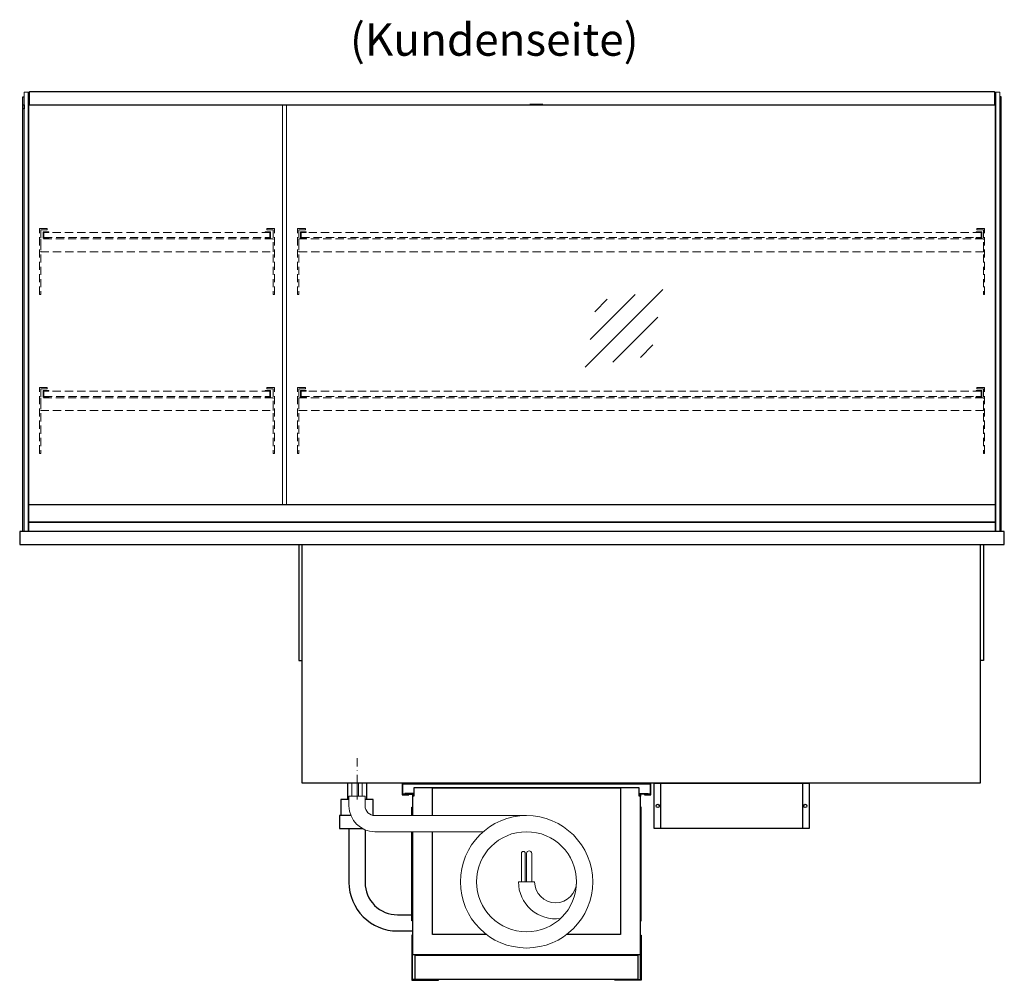
# Model space of a CAD drawing. Units: millimetres. Extents: x 0 to 35692, y 155 to 33414.
# Drawn here: x 5640 to 7165, y 1834 to 3321 of the extents above; entities that cross this region are included whole.
import ezdxf
from ezdxf.enums import TextEntityAlignment as Align

# ---------------------------------------------------------------- set-up
doc = ezdxf.new("R2010")
doc.units = ezdxf.units.MM
doc.header["$LTSCALE"] = 2
for name, pattern in [('AUSGEZOGEN', [0]), ('STRICHPUNKT2', [12.7, 6.35, -3.175, 0, -3.175]), ('VERDECKT', [9.525, 6.35, -3.175])]:
    doc.linetypes.add(name, pattern=pattern)
for name, color, linetype, lineweight in [('A_BEMASSUNG', 1, 'Continuous', 13), ('A_GLAS', 4, 'Continuous', 20), ('A_HILFSLINIEN', 7, 'Continuous', 13), ('A_MITTE', 2, 'STRICHPUNKT2', 13), ('A_TEXT', 7, 'Continuous', 20), ('A_VERDECKT', 5, 'VERDECKT', 13), ('A_VOLL', 3, 'Continuous', 30)]:
    doc.layers.add(name, color=color, linetype=linetype, lineweight=lineweight)
doc.styles.add('ARIAL', font='arial.ttf')

# ---------------------------------------------------------------- blocks, each defined once
blk = doc.blocks.new('glassymbol')
at = {"layer": 'A_HILFSLINIEN', "linetype": 'AUSGEZOGEN', "lineweight": -3}
for p, q in [((-60.1, -60.1), (60.1, 60.1)), ((-52.5, -17.2), (17.2, 52.5)), ((-45, 25.7), (-25.7, 45)), ((-17.2, -52.5), (52.5, 17.2)), ((25.7, -45), (45, -25.7))]:
    blk.add_line(p, q, dxfattribs=at)
blk = doc.blocks.new('MF 8-12 - Rückseite')
at = {"layer": 'A_VOLL', "ltscale": 2}
for points in [[(375, -17), (375, -18), (385, -18), (385, 0), (0, 0), (0, -18), (10, -18), (10, -17), (1, -17), (1, -1), (384, -1), (384, -17)], [(370, -37), (369, -37), (369, -213), (370, -213)]]:
    blk.add_lwpolyline(points, close=True, dxfattribs=at)
for points in [[(16, -75), (16, -265), (369, -265), (369, -20), (367, -20), (367, -7), (18, -7), (18, -20), (16, -20), (16, -50)], [(47, -50), (47, -7), (338, -7), (338, -234), (254.7, -234)], [(17, -20), (17, -16), (4, -16), (4, -17), (16, -17), (16, -20)], [(368, -20), (368, -16), (381, -16), (381, -17), (369, -17), (369, -20)], [(15, -50), (15, -37), (16, -37), (16, -50)], [(16, -75), (16, -213), (15, -213), (15, -75)], [(130.3, -234), (47, -234), (47, -75)]]:
    blk.add_lwpolyline(points, dxfattribs=at)
at = {"layer": 'A_VOLL', "color": 241, "lineweight": 5}
for points in [[(190.5, -152.5), (190.5, -108.5, 1), (184.5, -108.5), (184.5, -152.5)], [(200.5, -152.5), (200.5, -108.5, 1), (192.5, -108.5), (192.5, -152.5)]]:
    blk.add_lwpolyline(points, format="xyb", dxfattribs=at)
at = {"layer": 'A_VOLL', "color": 251, "lineweight": 5}
blk.add_lwpolyline([(270, -152.5, -1), (205, -152.5), (180, -152.5, 0.453066), (245, -209.5)], format="xyb", dxfattribs=at)
for radius in [102.5, 77.5]:
    blk.add_circle((192.5, -152.5), radius, dxfattribs=at)
blk = doc.blocks.new('Verdunstung 8-12 - Rückseite')
at = {"color": 241}
for points in [[(-270.5, 265), (-262.5, 265), (-262.5, 245), (-270.5, 245)], [(-260.5, 265), (-254.5, 265), (-254.5, 245), (-260.5, 245)]]:
    blk.add_lwpolyline(points, close=True, dxfattribs=at)
at = {"layer": 'A_VOLL', "color": 7}
for p, q in [((-277.5, 265), (-277.5, 240)), ((-247.5, 240), (-247.5, 265))]:
    blk.add_line(p, q, dxfattribs=at)
at = {"layer": 'A_VOLL', "color": 251, "lineweight": 5}
blk.add_lwpolyline([(0, 215), (-235, 215, -0.414214), (-250, 230), (-250, 245), (-275, 245), (-275, 230, 0.414146), (-235, 190), (-67.1, 190)], format="xyb", dxfattribs=at)
at = {"layer": 'A_VOLL', "color": 253, "ltscale": 2}
for points in [[(-275, 240), (-287.5, 240), (-287.5, 215)], [(-237.5, 215), (-237.5, 240), (-250, 240)], [(-272.1, 215), (-289.5, 215), (-289.5, 195), (-254.3, 195)]]:
    blk.add_lwpolyline(points, dxfattribs=at)
for points in [[(-275, 195), (-275, 111.4, 0.414214), (-200, 36.4), (-177.5, 36.4)], [(-250, 192.9), (-250, 111.4, 0.414214), (-200, 61.4), (-177.5, 61.4)]]:
    blk.add_lwpolyline(points, format="xyb", dxfattribs=at)
at = {"layer": 'A_VOLL', "color": 104, "ltscale": 2}
for points in [[(-176.5, 30), (-177.5, 30), (-177.5, -40), (-136.5, -40), (-136.5, -39), (-176.5, -39), (-176.5, 30)], [(176.5, 30), (177.5, 30), (177.5, -40), (136.5, -40), (136.5, -39), (176.5, -39), (176.5, 30)], [(-172.5, -1), (172.5, -1), (172.5, -39), (-172.5, -39)]]:
    blk.add_lwpolyline(points, close=True, dxfattribs=at)

msp = doc.modelspace()

# ---------------------------------------------------------------- linework, layer by layer
at = {"layer": 'A_GLAS'}
msp.add_line((7150.8, 3209.2), (7149.8, 3209.2), dxfattribs=at)
for points in [[(5652.8, 2529.2), (5652.8, 3209.2), (5646.8, 3209.2), (5646.8, 2529.2)], [(7151.8, 2529.2), (7151.8, 3209.2), (7157.8, 3209.2), (7157.8, 2529.2)], [(6052.8, 2571), (6052.8, 3189.2), (6046.8, 3189.2), (6046.8, 2571)]]:
    msp.add_lwpolyline(points, close=True, dxfattribs=at)
for points in [[(5654.8, 3209.2), (5653.8, 3209.2), (5653.8, 3203.2), (5654.8, 3203.2)], [(7149.8, 3203.2), (7150.8, 3203.2), (7150.8, 3209.2)], [(5654.8, 3202.2), (5653.8, 3202.2), (5653.8, 2571)], [(7150.8, 2571), (7150.8, 3202.2), (7149.8, 3202.2)]]:
    msp.add_lwpolyline(points, dxfattribs=at)
at = {"layer": 'A_MITTE'}
msp.add_line((6162.3, 2114.2), (6162.3, 2179.2), dxfattribs=at)
at = {"layer": 'A_VERDECKT'}
for points in [[(5682.3, 2998.2), (5682.3, 2996.2), (5672.3, 2996.2), (5672.3, 2895.9), (5670.3, 2895.9), (5670.3, 2998.2)], [(5684.8, 2983.2), (5684.8, 2984.2), (5677.3, 2984.2), (5677.3, 2992.2), (5684.8, 2992.2), (5684.8, 2993.2), (5676.3, 2993.2), (5676.3, 2983.2)], [(6019.8, 2983.2), (6019.8, 2984.2), (6027.3, 2984.2), (6027.3, 2992.2), (6019.8, 2992.2), (6019.8, 2993.2), (6028.3, 2993.2), (6028.3, 2983.2)], [(6022.3, 2998.2), (6022.3, 2996.2), (6032.3, 2996.2), (6032.3, 2895.9), (6034.3, 2895.9), (6034.3, 2998.2)], [(6082.3, 2998.2), (6082.3, 2996.2), (6072.3, 2996.2), (6072.3, 2895.9), (6070.3, 2895.9), (6070.3, 2998.2)], [(6083.3, 2983.2), (6083.3, 2984.2), (6075.8, 2984.2), (6075.8, 2992.2), (6083.3, 2992.2), (6083.3, 2993.2), (6074.8, 2993.2), (6074.8, 2983.2)], [(7121.3, 2983.2), (7121.3, 2984.2), (7128.8, 2984.2), (7128.8, 2992.2), (7121.3, 2992.2), (7121.3, 2993.2), (7129.8, 2993.2), (7129.8, 2983.2)], [(7122.3, 2998.2), (7122.3, 2996.2), (7132.3, 2996.2), (7132.3, 2895.9), (7134.3, 2895.9), (7134.3, 2998.2)], [(5672.3, 2962.2), (6032.3, 2962.2), (6032.3, 2982.2), (5672.3, 2982.2)], [(6072.3, 2962.2), (7132.3, 2962.2), (7132.3, 2982.2), (6072.3, 2982.2)], [(5682.3, 2752.2), (5682.3, 2750.2), (5672.3, 2750.2), (5672.3, 2649.9), (5670.3, 2649.9), (5670.3, 2752.2)], [(5684.8, 2737.2), (5684.8, 2738.2), (5677.3, 2738.2), (5677.3, 2746.2), (5684.8, 2746.2), (5684.8, 2747.2), (5676.3, 2747.2), (5676.3, 2737.2)], [(6019.8, 2737.2), (6019.8, 2738.2), (6027.3, 2738.2), (6027.3, 2746.2), (6019.8, 2746.2), (6019.8, 2747.2), (6028.3, 2747.2), (6028.3, 2737.2)], [(6022.3, 2752.2), (6022.3, 2750.2), (6032.3, 2750.2), (6032.3, 2649.9), (6034.3, 2649.9), (6034.3, 2752.2)], [(6082.3, 2752.2), (6082.3, 2750.2), (6072.3, 2750.2), (6072.3, 2649.9), (6070.3, 2649.9), (6070.3, 2752.2)], [(6083.3, 2737.2), (6083.3, 2738.2), (6075.8, 2738.2), (6075.8, 2746.2), (6083.3, 2746.2), (6083.3, 2747.2), (6074.8, 2747.2), (6074.8, 2737.2)], [(7121.3, 2737.2), (7121.3, 2738.2), (7128.8, 2738.2), (7128.8, 2746.2), (7121.3, 2746.2), (7121.3, 2747.2), (7129.8, 2747.2), (7129.8, 2737.2)], [(7122.3, 2752.2), (7122.3, 2750.2), (7132.3, 2750.2), (7132.3, 2649.9), (7134.3, 2649.9), (7134.3, 2752.2)], [(5672.3, 2716.2), (6032.3, 2716.2), (6032.3, 2736.2), (5672.3, 2736.2)], [(6072.3, 2716.2), (7132.3, 2716.2), (7132.3, 2736.2), (6072.3, 2736.2)]]:
    msp.add_lwpolyline(points, close=True, dxfattribs=at)
at = {"layer": 'A_VERDECKT', "color": 144}
for points in [[(6027.3, 2992.2), (5677.3, 2992.2), (5677.3, 2984.2), (6027.3, 2984.2)], [(7128.8, 2992.2), (6075.8, 2992.2), (6075.8, 2984.2), (7128.8, 2984.2)], [(6027.3, 2746.2), (5677.3, 2746.2), (5677.3, 2738.2), (6027.3, 2738.2)], [(7128.8, 2746.2), (6075.8, 2746.2), (6075.8, 2738.2), (7128.8, 2738.2)]]:
    msp.add_lwpolyline(points, close=True, dxfattribs=at)
at = {"layer": 'A_VOLL'}
for p, q in [((5644.8, 2529.2), (5644.8, 3202.2)), ((5644.8, 3202.2), (5646.8, 3202.2)), ((5644.8, 3183.7), (5644.8, 3189.7)), ((5644.8, 3189.7), (5646.8, 3189.7)), ((5646.8, 3189.7), (5646.8, 3183.7)), ((7159.8, 3202.2), (7157.8, 3202.2)), ((7159.8, 2529.2), (7159.8, 3202.2)), ((5646.8, 3183.7), (5644.8, 3183.7))]:
    msp.add_line(p, q, dxfattribs=at)
at = {"layer": 'A_VOLL', "color": 243}
msp.add_lwpolyline([(5654.8, 3210.2), (7149.8, 3210.2), (7149.8, 3189.2), (5654.8, 3189.2)], close=True, dxfattribs=at)
at = {"layer": 'A_VOLL', "color": 252}
for points in [[(5646.8, 3189.7), (5646.8, 3183.7), (5644.8, 3183.7), (5644.8, 3189.7)], [(7157.8, 3189.7), (7157.8, 3183.7), (7159.8, 3183.7), (7159.8, 3189.7)], [(7150.8, 2571), (7150.8, 2543.6), (5653.8, 2543.6), (5653.8, 2571)]]:
    msp.add_lwpolyline(points, close=True, dxfattribs=at)
at = {"layer": 'A_VOLL', "color": 243}
msp.add_lwpolyline([(6449.8, 3189.2), (6449.8, 3190.2), (6429.8, 3190.2), (6429.8, 3189.2)], dxfattribs=at)
at = {"layer": 'A_VOLL', "color": 253}
msp.add_lwpolyline([(7150.8, 2543.6), (7150.8, 2529.2), (5653.8, 2529.2), (5653.8, 2543.6)], close=True, dxfattribs=at)
at = {"layer": 'A_VOLL'}
msp.add_lwpolyline([(7164.8, 2529.2), (5639.8, 2529.2), (5639.8, 2509.2), (7164.8, 2509.2)], close=True, dxfattribs=at)
for points in [[(6072.3, 2509.2), (6072.3, 2329.2), (6077.3, 2329.2)], [(7127.3, 2509.2), (7127.3, 2139.2), (6077.3, 2139.2), (6077.3, 2509.2)], [(7132.3, 2509.2), (7132.3, 2329.2), (7127.3, 2329.2)]]:
    msp.add_lwpolyline(points, dxfattribs=at)
at = {"layer": 'A_VOLL', "ltscale": 2}
msp.add_lwpolyline([(6622.3, 2139.2), (6862.3, 2139.2), (6862.3, 2069.2), (6622.3, 2069.2)], close=True, dxfattribs=at)
for points in [[(6632.3, 2139.2), (6632.3, 2069.2)], [(6852.3, 2139.2), (6852.3, 2069.2)]]:
    msp.add_lwpolyline(points, dxfattribs=at)
for centre in [(6628, 2104.2), (6856.5, 2104.2)]:
    msp.add_circle(centre, 2.5, dxfattribs=at)

# ---------------------------------------------------------------- block references
at = {"layer": 'A_BEMASSUNG'}
for name, p in [('Verdunstung 8-12 - Rückseite', (6424.8, 1874.2)), ('MF 8-12 - Rückseite', (6232.3, 2139.2))]:
    msp.add_blockref(name, p, dxfattribs=at)
at = {"layer": 'A_HILFSLINIEN'}
msp.add_blockref('glassymbol', (6575.6, 2843.7), dxfattribs=at)

# ---------------------------------------------------------------- texts
at = {"layer": 'A_TEXT', "linetype": 'AUSGEZOGEN', "lineweight": 9, "style": 'ARIAL'}
msp.add_text('(Kundenseite)', height=50, dxfattribs=at).set_placement((6374.8, 3284.2), align=Align.MIDDLE)

doc.saveas('drawing.dxf')
